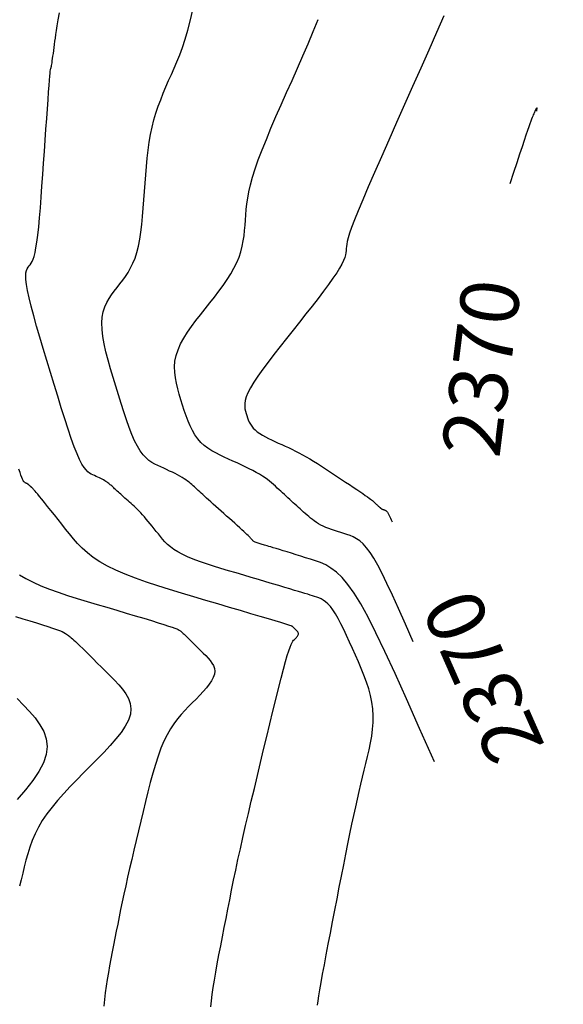
# Model space of a CAD drawing. Units: feet. Extents: x 185005 to 185586, y 8943212 to 8943432.
# Drawn here: x 185139 to 185141, y 8943365 to 8943367 of the extents above; entities that cross this region are included whole.
import ezdxf

# ---------------------------------------------------------------- set-up
doc = ezdxf.new("R2010")
doc.units = ezdxf.units.FT
doc.header["$MEASUREMENT"] = 0
for name, color, linetype in [('_cotas', 7, 'Continuous'), ('CNIVEL_M', 18, 'Continuous'), ('CNIVEL_S', 36, 'Continuous')]:
    doc.layers.add(name, color=color, linetype=linetype)

msp = doc.modelspace()

# ---------------------------------------------------------------- linework, layer by layer
at = {"color": 6}
msp.add_circle((185137.3812, 8943361.4455), 14.2696, dxfattribs=at)
at = {"layer": 'CNIVEL_M'}
for points in [[(185140.3878, 8943367.3028), (185140.3687, 8943367.2592), (185140.3487, 8943367.214), (185140.3281, 8943367.1677), (185140.3072, 8943367.1209), (185140.2863, 8943367.0741), (185140.2657, 8943367.0279), (185140.2457, 8943366.983), (185140.2268, 8943366.9401), (185140.2091, 8943366.8998), (185140.193, 8943366.8628), (185140.1789, 8943366.8297), (185140.167, 8943366.8011), (185140.1576, 8943366.7776), (185140.1504, 8943366.7586), (185140.1451, 8943366.7436), (185140.1415, 8943366.7318), (185140.1392, 8943366.7226), (185140.1378, 8943366.7154), (185140.1371, 8943366.7094), (185140.1367, 8943366.7042), (185140.1363, 8943366.699), (185140.1356, 8943366.6935), (185140.1344, 8943366.6876), (185140.1325, 8943366.6809), (185140.1295, 8943366.6732), (185140.1253, 8943366.6643), (185140.1195, 8943366.6538), (185140.1119, 8943366.6417), (185140.1024, 8943366.6276), (185140.091, 8943366.6118), (185140.0782, 8943366.5944), (185140.064, 8943366.5759), (185140.0488, 8943366.5563), (185140.0328, 8943366.536), (185140.0164, 8943366.5152), (185139.9997, 8943366.4941), (185139.9829, 8943366.4731), (185139.9665, 8943366.4523), (185139.9507, 8943366.4319), (185139.9357, 8943366.4123), (185139.9218, 8943366.3937), (185139.9094, 8943366.3763), (185139.8988, 8943366.3603), (185139.8901, 8943366.346), (185139.8837, 8943366.3336), (185139.8793, 8943366.3228), (185139.8766, 8943366.3135), (185139.8754, 8943366.3055), (185139.8753, 8943366.2984), (185139.8761, 8943366.292), (185139.8775, 8943366.2861), (185139.8791, 8943366.2804), (185139.8809, 8943366.2748), (185139.8827, 8943366.2692), (185139.8847, 8943366.2637), (185139.8871, 8943366.2582), (185139.8899, 8943366.2529), (185139.8933, 8943366.2477), (185139.8973, 8943366.2426), (185139.902, 8943366.2378), (185139.9076, 8943366.2331), (185139.9139, 8943366.2286), (185139.9209, 8943366.2243), (185139.9285, 8943366.2201), (185139.9364, 8943366.2161), (185139.9447, 8943366.2121), (185139.9532, 8943366.2081), (185139.9618, 8943366.2042), (185139.9705, 8943366.2003), (185139.9791, 8943366.1963), (185139.9878, 8943366.1923), (185139.9966, 8943366.1881), (185140.0056, 8943366.1837), (185140.0146, 8943366.179), (185140.0238, 8943366.1741), (185140.0332, 8943366.1689), (185140.0429, 8943366.1633), (185140.0527, 8943366.1574), (185140.0627, 8943366.1512), (185140.0728, 8943366.1448), (185140.083, 8943366.1381), (185140.0934, 8943366.1314), (185140.1037, 8943366.1245), (185140.1141, 8943366.1176), (185140.1245, 8943366.1107), (185140.1348, 8943366.1039), (185140.1447, 8943366.0973), (185140.1543, 8943366.0909), (185140.1633, 8943366.0849), (185140.1715, 8943366.0793), (185140.179, 8943366.0742), (185140.1854, 8943366.0697), (185140.1908, 8943366.066), (185140.1952, 8943366.0628), (185140.1988, 8943366.0601), (185140.2016, 8943366.0579), (185140.2039, 8943366.0561), (185140.2058, 8943366.0545), (185140.2074, 8943366.0531), (185140.2088, 8943366.0517), (185140.2102, 8943366.0504), (185140.2116, 8943366.0491), (185140.213, 8943366.0478), (185140.2144, 8943366.0466), (185140.2156, 8943366.0454), (185140.2168, 8943366.0443), (185140.2179, 8943366.0433), (185140.2189, 8943366.0423), (185140.2198, 8943366.0415), (185140.2206, 8943366.0408), (185140.2213, 8943366.0401), (185140.222, 8943366.0396), (185140.2225, 8943366.0391), (185140.2231, 8943366.0386), (185140.2236, 8943366.0382), (185140.224, 8943366.0377), (185140.2245, 8943366.0373), (185140.225, 8943366.0369), (185140.2255, 8943366.0365), (185140.226, 8943366.036), (185140.2265, 8943366.0356), (185140.2271, 8943366.0353), (185140.2277, 8943366.0349), (185140.2284, 8943366.0345), (185140.2291, 8943366.0342), (185140.2298, 8943366.0339), (185140.2306, 8943366.0336), (185140.2314, 8943366.0333), (185140.2322, 8943366.033), (185140.2331, 8943366.0327), (185140.2339, 8943366.0324), (185140.2348, 8943366.0322), (185140.2357, 8943366.0319), (185140.2366, 8943366.0316), (185140.2374, 8943366.0312), (185140.2383, 8943366.0307), (185140.2393, 8943366.0301), (185140.2402, 8943366.0292), (185140.2412, 8943366.0282), (185140.2422, 8943366.0269), (185140.2432, 8943366.0252), (185140.2443, 8943366.0233), (185140.2455, 8943366.021), (185140.2469, 8943366.0182), (185140.2484, 8943366.0149), (185140.2501, 8943366.0112), (185140.252, 8943366.0068), (185140.2542, 8943366.0019)], [(185140.6263, 8943367.0574), (185140.6266, 8943367.0596), (185140.6268, 8943367.0616), (185140.627, 8943367.0632), (185140.627, 8943367.0644), (185140.627, 8943367.0653), (185140.6269, 8943367.0658), (185140.6267, 8943367.0659), (185140.6263, 8943367.0656), (185140.6258, 8943367.0649), (185140.6251, 8943367.0638), (185140.6244, 8943367.0624), (185140.6235, 8943367.0607), (185140.6226, 8943367.0588), (185140.6216, 8943367.0568), (185140.6206, 8943367.0546), (185140.6195, 8943367.0524), (185140.6185, 8943367.0501), (185140.6173, 8943367.0477), (185140.6161, 8943367.0448), (185140.6147, 8943367.0413), (185140.613, 8943367.037), (185140.611, 8943367.0316), (185140.6086, 8943367.0251), (185140.6058, 8943367.017), (185140.6025, 8943367.0074), (185140.5986, 8943366.9958), (185140.594, 8943366.982), (185140.5886, 8943366.9657), (185140.5823, 8943366.9467), (185140.575, 8943366.9246), (185140.5667, 8943366.8993), (185140.5572, 8943366.8704)], [(185139.2962, 8943365.8658), (185139.3128, 8943365.8558), (185139.3312, 8943365.8464), (185139.3514, 8943365.8374), (185139.3731, 8943365.8288), (185139.3961, 8943365.8205), (185139.4201, 8943365.8125), (185139.4449, 8943365.8047), (185139.4702, 8943365.7971), (185139.4957, 8943365.7895), (185139.5212, 8943365.7819), (185139.5463, 8943365.7744), (185139.5707, 8943365.7672), (185139.5939, 8943365.7602), (185139.6156, 8943365.7537), (185139.6354, 8943365.7477), (185139.6529, 8943365.7423), (185139.6677, 8943365.7377), (185139.6796, 8943365.7338), (185139.6889, 8943365.7307), (185139.6958, 8943365.7282), (185139.7009, 8943365.7262), (185139.7044, 8943365.7246), (185139.7068, 8943365.7233), (185139.7085, 8943365.7223), (185139.7097, 8943365.7213), (185139.7109, 8943365.7204), (185139.7122, 8943365.7193), (185139.7136, 8943365.7181), (185139.7153, 8943365.7167), (185139.7173, 8943365.7149), (185139.7197, 8943365.7127), (185139.7225, 8943365.71), (185139.7259, 8943365.7068), (185139.7299, 8943365.7029), (185139.7345, 8943365.6984), (185139.7395, 8943365.6935), (185139.7449, 8943365.6881), (185139.7507, 8943365.6824), (185139.7566, 8943365.6764), (185139.7628, 8943365.6703), (185139.769, 8943365.6641), (185139.7752, 8943365.6579), (185139.7811, 8943365.6516), (185139.7865, 8943365.6452), (185139.7912, 8943365.6386), (185139.7949, 8943365.6319), (185139.7973, 8943365.6248), (185139.7983, 8943365.6174), (185139.7975, 8943365.6097), (185139.7947, 8943365.6015), (185139.7903, 8943365.5929), (185139.7843, 8943365.584), (185139.7771, 8943365.5748), (185139.7689, 8943365.5654), (185139.7599, 8943365.5558), (185139.7505, 8943365.5461), (185139.7407, 8943365.5364), (185139.731, 8943365.5266), (185139.7213, 8943365.5166), (185139.7117, 8943365.5061), (185139.7023, 8943365.4949), (185139.6932, 8943365.4827), (185139.6843, 8943365.4693), (185139.6758, 8943365.4544), (185139.6677, 8943365.4379), (185139.66, 8943365.4195), (185139.6527, 8943365.3995), (185139.6458, 8943365.378), (185139.6391, 8943365.3553), (185139.6327, 8943365.3316), (185139.6265, 8943365.3072), (185139.6204, 8943365.2824), (185139.6143, 8943365.2573), (185139.6083, 8943365.2321), (185139.6023, 8943365.2071), (185139.5964, 8943365.1823), (185139.5906, 8943365.1579), (185139.5849, 8943365.1339), (185139.5795, 8943365.1105), (185139.5743, 8943365.0878), (185139.5694, 8943365.0659), (185139.5648, 8943365.0449), (185139.5605, 8943365.0246), (185139.5564, 8943365.0051), (185139.5525, 8943364.9861), (185139.5488, 8943364.9676), (185139.5452, 8943364.9495), (185139.5417, 8943364.9315), (185139.5383, 8943364.9137), (185139.5348, 8943364.8959), (185139.5314, 8943364.8782), (185139.5281, 8943364.8604), (185139.525, 8943364.8428), (185139.522, 8943364.8253), (185139.5193, 8943364.8079), (185139.5169, 8943364.7906), (185139.5148, 8943364.7736), (185139.5131, 8943364.7567)]]:
    msp.add_lwpolyline(points, dxfattribs=at)
at = {"layer": 'CNIVEL_S'}
for points in [[(185140.0627, 8943364.7592), (185140.0641, 8943364.77), (185140.0661, 8943364.7831), (185140.0687, 8943364.7989), (185140.072, 8943364.8177), (185140.0758, 8943364.8392), (185140.0803, 8943364.863), (185140.0851, 8943364.8887), (185140.0903, 8943364.916), (185140.0958, 8943364.9444), (185140.1015, 8943364.9736), (185140.1072, 8943365.0032), (185140.113, 8943365.0328), (185140.1187, 8943365.0622), (185140.1244, 8943365.0912), (185140.13, 8943365.1197), (185140.1355, 8943365.1474), (185140.1409, 8943365.1742), (185140.1461, 8943365.1999), (185140.1512, 8943365.2242), (185140.1561, 8943365.2471), (185140.1608, 8943365.2686), (185140.1654, 8943365.2891), (185140.1699, 8943365.3085), (185140.1743, 8943365.3272), (185140.1786, 8943365.3454), (185140.1828, 8943365.3632), (185140.187, 8943365.3808), (185140.1912, 8943365.3983), (185140.1953, 8943365.4159), (185140.1989, 8943365.4334), (185140.202, 8943365.4509), (185140.2043, 8943365.4684), (185140.2057, 8943365.4859), (185140.2061, 8943365.5033), (185140.2051, 8943365.5207), (185140.2027, 8943365.5381), (185140.199, 8943365.5554), (185140.1942, 8943365.5727), (185140.1885, 8943365.5899), (185140.1821, 8943365.6071), (185140.1751, 8943365.6243), (185140.1677, 8943365.6415), (185140.1601, 8943365.6587), (185140.1525, 8943365.6758), (185140.145, 8943365.6927), (185140.1375, 8943365.7091), (185140.1301, 8943365.7248), (185140.1228, 8943365.7396), (185140.1157, 8943365.7531), (185140.1088, 8943365.7652), (185140.1021, 8943365.7755), (185140.0957, 8943365.784), (185140.0894, 8943365.7909), (185140.0834, 8943365.7963), (185140.0775, 8943365.8004), (185140.0718, 8943365.8036), (185140.0661, 8943365.8061), (185140.0605, 8943365.8081), (185140.055, 8943365.8099), (185140.0494, 8943365.8116), (185140.0436, 8943365.8134), (185140.0373, 8943365.8153), (185140.0304, 8943365.8174), (185140.0226, 8943365.8198), (185140.0137, 8943365.8225), (185140.0035, 8943365.8255), (185139.9917, 8943365.8291), (185139.9782, 8943365.8331), (185139.9632, 8943365.8376), (185139.9469, 8943365.8424), (185139.9295, 8943365.8476), (185139.9111, 8943365.853), (185139.8922, 8943365.8587), (185139.8728, 8943365.8644), (185139.8531, 8943365.8703), (185139.8335, 8943365.8761), (185139.8141, 8943365.8819), (185139.7951, 8943365.8878), (185139.7768, 8943365.8937), (185139.7594, 8943365.8997), (185139.7432, 8943365.9057), (185139.7283, 8943365.9119), (185139.7149, 8943365.9181), (185139.7033, 8943365.9244), (185139.6932, 8943365.9308), (185139.6845, 8943365.9373), (185139.677, 8943365.9438), (185139.6703, 8943365.9505), (185139.6643, 8943365.9571), (185139.6587, 8943365.9638), (185139.6534, 8943365.9705), (185139.6481, 8943365.9771), (185139.6428, 8943365.9838), (185139.6376, 8943365.9903), (185139.6324, 8943365.9967), (185139.6273, 8943366.0029), (185139.6223, 8943366.0088), (185139.6175, 8943366.0145), (185139.6128, 8943366.0198), (185139.6082, 8943366.0247), (185139.6038, 8943366.0293), (185139.5995, 8943366.0336), (185139.5954, 8943366.0376), (185139.5913, 8943366.0415), (185139.5872, 8943366.0452), (185139.5832, 8943366.0487), (185139.5793, 8943366.0523), (185139.5753, 8943366.0558), (185139.5714, 8943366.0593), (185139.5675, 8943366.0628), (185139.5638, 8943366.0661), (185139.5602, 8943366.0694), (185139.5567, 8943366.0725), (185139.5535, 8943366.0754), (185139.5505, 8943366.0781), (185139.5477, 8943366.0806), (185139.5452, 8943366.0828), (185139.5429, 8943366.0849), (185139.5408, 8943366.0869), (185139.5388, 8943366.0887), (185139.5369, 8943366.0905), (185139.5351, 8943366.0921), (185139.5333, 8943366.0938), (185139.5315, 8943366.0955), (185139.5297, 8943366.0971), (185139.5278, 8943366.0988), (185139.5258, 8943366.1005), (185139.5236, 8943366.1021), (185139.5213, 8943366.1039), (185139.5187, 8943366.1056), (185139.5158, 8943366.1074), (185139.5126, 8943366.1092), (185139.5092, 8943366.111), (185139.5056, 8943366.1129), (185139.5017, 8943366.1147), (185139.4977, 8943366.1166), (185139.4936, 8943366.1186), (185139.4894, 8943366.1205), (185139.4851, 8943366.1224), (185139.4809, 8943366.1244), (185139.4766, 8943366.1268), (185139.4721, 8943366.1302), (185139.4673, 8943366.1349), (185139.4623, 8943366.1415), (185139.4568, 8943366.1503), (185139.4509, 8943366.1618), (185139.4443, 8943366.1765), (185139.4372, 8943366.1947), (185139.4295, 8943366.2161), (185139.4213, 8943366.2402), (185139.4127, 8943366.2666), (185139.4038, 8943366.2947), (185139.3947, 8943366.3243), (185139.3854, 8943366.3547), (185139.376, 8943366.3856), (185139.3666, 8943366.4166), (185139.3574, 8943366.447), (185139.3486, 8943366.4766), (185139.3404, 8943366.505), (185139.3329, 8943366.5315), (185139.3263, 8943366.5559), (185139.3208, 8943366.5777), (185139.3167, 8943366.5965), (185139.314, 8943366.6119), (185139.3126, 8943366.6243), (185139.3123, 8943366.6341), (185139.313, 8943366.6418), (185139.3144, 8943366.6477), (185139.3164, 8943366.6523), (185139.3187, 8943366.656), (185139.3213, 8943366.6593), (185139.3238, 8943366.6626), (185139.3264, 8943366.6663), (185139.3289, 8943366.6708), (185139.3314, 8943366.6766), (185139.3339, 8943366.6841), (185139.3363, 8943366.6936), (185139.3387, 8943366.7057), (185139.3411, 8943366.7206), (185139.3434, 8943366.7387), (185139.3456, 8943366.7598), (185139.3478, 8943366.7833), (185139.3499, 8943366.8089), (185139.352, 8943366.8362), (185139.3541, 8943366.8648), (185139.3562, 8943366.8941), (185139.3583, 8943366.9239), (185139.3603, 8943366.9537), (185139.3624, 8943366.983), (185139.3644, 8943367.0114), (185139.3662, 8943367.0385), (185139.368, 8943367.0637), (185139.3697, 8943367.0866), (185139.3711, 8943367.1067), (185139.3724, 8943367.1237), (185139.3734, 8943367.1372), (185139.3743, 8943367.1474), (185139.375, 8943367.1549), (185139.3755, 8943367.1601), (185139.376, 8943367.1635), (185139.3763, 8943367.1655), (185139.3766, 8943367.1666), (185139.3768, 8943367.1673), (185139.3771, 8943367.1678), (185139.3774, 8943367.1686), (185139.3776, 8943367.1695), (185139.378, 8943367.1708), (185139.3784, 8943367.1726), (185139.3788, 8943367.1749), (185139.3793, 8943367.178), (185139.3799, 8943367.1819), (185139.3807, 8943367.1867), (185139.3815, 8943367.1924), (185139.3823, 8943367.1987), (185139.3833, 8943367.2057), (185139.3843, 8943367.2131), (185139.3853, 8943367.2209), (185139.3864, 8943367.2289), (185139.3874, 8943367.2371), (185139.3885, 8943367.2453), (185139.3898, 8943367.2543), (185139.3913, 8943367.2646), (185139.3932, 8943367.277), (185139.3957, 8943367.292), (185139.3989, 8943367.3105)], [(185140.3631, 8943365.3846), (185140.325, 8943365.4708), (185140.2914, 8943365.5463), (185140.2619, 8943365.6118), (185140.2359, 8943365.6683), (185140.213, 8943365.7163), (185140.1925, 8943365.7568), (185140.174, 8943365.7905), (185140.1569, 8943365.8182), (185140.1408, 8943365.8406), (185140.1256, 8943365.8584), (185140.1111, 8943365.8723), (185140.0971, 8943365.8828), (185140.0836, 8943365.8908), (185140.0705, 8943365.8968), (185140.0576, 8943365.9015), (185140.0449, 8943365.9056), (185140.0321, 8943365.9095), (185140.0196, 8943365.9134), (185140.0073, 8943365.9172), (185139.9955, 8943365.9208), (185139.9843, 8943365.9242), (185139.9739, 8943365.9274), (185139.9645, 8943365.9303), (185139.9561, 8943365.9329), (185139.9489, 8943365.9351), (185139.9428, 8943365.937), (185139.9377, 8943365.9385), (185139.9333, 8943365.9399), (185139.9295, 8943365.941), (185139.9262, 8943365.942), (185139.9233, 8943365.9429), (185139.9204, 8943365.9437), (185139.9176, 8943365.9445), (185139.9149, 8943365.9454), (185139.9122, 8943365.9462), (185139.9096, 8943365.947), (185139.9071, 8943365.9479), (185139.9048, 8943365.9487), (185139.9027, 8943365.9496), (185139.9008, 8943365.9505), (185139.8991, 8943365.9514), (185139.8977, 8943365.9523), (185139.8964, 8943365.9532), (185139.8954, 8943365.9542), (185139.8944, 8943365.9551), (185139.8935, 8943365.9561), (185139.8928, 8943365.957), (185139.892, 8943365.958), (185139.8912, 8943365.9589), (185139.8904, 8943365.96), (185139.8893, 8943365.9612), (185139.8879, 8943365.9627), (185139.8861, 8943365.9645), (185139.8839, 8943365.9667), (185139.881, 8943365.9695), (185139.8775, 8943365.9728), (185139.8731, 8943365.9768), (185139.8681, 8943365.9814), (185139.8625, 8943365.9864), (185139.8563, 8943365.9919), (185139.8498, 8943365.9978), (185139.843, 8943366.0039), (185139.836, 8943366.0102), (185139.8289, 8943366.0165), (185139.8217, 8943366.0229), (185139.8147, 8943366.0292), (185139.8077, 8943366.0354), (185139.801, 8943366.0414), (185139.7945, 8943366.0472), (185139.7883, 8943366.0528), (185139.7824, 8943366.058), (185139.777, 8943366.0629), (185139.7721, 8943366.0674), (185139.7676, 8943366.0715), (185139.7634, 8943366.0753), (185139.7596, 8943366.0788), (185139.756, 8943366.0821), (185139.7526, 8943366.0852), (185139.7494, 8943366.0882), (185139.7461, 8943366.0912), (185139.7429, 8943366.0942), (185139.7397, 8943366.0972), (185139.7362, 8943366.1002), (185139.7326, 8943366.1032), (185139.7287, 8943366.1062), (185139.7244, 8943366.1093), (185139.7198, 8943366.1125), (185139.7146, 8943366.1156), (185139.7089, 8943366.1189), (185139.7028, 8943366.1222), (185139.6962, 8943366.1255), (185139.6893, 8943366.1289), (185139.6821, 8943366.1323), (185139.6746, 8943366.1358), (185139.6671, 8943366.1392), (185139.6595, 8943366.1427), (185139.6518, 8943366.1462), (185139.6442, 8943366.15), (185139.6366, 8943366.1544), (185139.6291, 8943366.1597), (185139.6216, 8943366.1662), (185139.6141, 8943366.1742), (185139.6068, 8943366.1839), (185139.5995, 8943366.1958), (185139.5923, 8943366.2099), (185139.5852, 8943366.2261), (185139.5782, 8943366.2441), (185139.5712, 8943366.2636), (185139.5643, 8943366.2843), (185139.5574, 8943366.3059), (185139.5505, 8943366.3281), (185139.5437, 8943366.3506), (185139.5369, 8943366.3731), (185139.5303, 8943366.3953), (185139.5242, 8943366.4172), (185139.5187, 8943366.4385), (185139.5141, 8943366.4589), (185139.5106, 8943366.4782), (185139.5085, 8943366.4963), (185139.5079, 8943366.513), (185139.5089, 8943366.5281), (185139.5116, 8943366.5416), (185139.5155, 8943366.554), (185139.5206, 8943366.5653), (185139.5265, 8943366.5758), (185139.5331, 8943366.5856), (185139.5401, 8943366.595), (185139.5474, 8943366.6042), (185139.5547, 8943366.6135), (185139.5619, 8943366.6229), (185139.5689, 8943366.6327), (185139.5756, 8943366.643), (185139.582, 8943366.6542), (185139.5879, 8943366.6663), (185139.5933, 8943366.6796), (185139.598, 8943366.6943), (185139.6021, 8943366.7104), (185139.6055, 8943366.7279), (185139.6084, 8943366.7466), (185139.6108, 8943366.7663), (185139.6128, 8943366.7867), (185139.6146, 8943366.8077), (185139.6162, 8943366.8291), (185139.6177, 8943366.8507), (185139.6193, 8943366.8723), (185139.6209, 8943366.8938), (185139.6226, 8943366.9151), (185139.6247, 8943366.9362), (185139.6271, 8943366.957), (185139.6299, 8943366.9773), (185139.6333, 8943366.997), (185139.6373, 8943367.0162), (185139.6419, 8943367.0347), (185139.6472, 8943367.0525), (185139.653, 8943367.0699), (185139.6593, 8943367.0868), (185139.6659, 8943367.1034), (185139.6728, 8943367.1197), (185139.6798, 8943367.1358), (185139.6869, 8943367.1518), (185139.6941, 8943367.1679), (185139.7012, 8943367.1845), (185139.7083, 8943367.2021), (185139.7154, 8943367.2212), (185139.7224, 8943367.2423), (185139.7294, 8943367.2658), (185139.7363, 8943367.2924), (185139.743, 8943367.3224)], [(185140.3086, 8943365.6932), (185140.2885, 8943365.7388), (185140.2707, 8943365.7787), (185140.2551, 8943365.8134), (185140.2412, 8943365.8433), (185140.2289, 8943365.8688), (185140.2177, 8943365.8903), (185140.2075, 8943365.9082), (185140.1979, 8943365.923), (185140.1888, 8943365.9351), (185140.1799, 8943365.9447), (185140.1712, 8943365.9524), (185140.1628, 8943365.9583), (185140.1545, 8943365.9629), (185140.1464, 8943365.9664), (185140.1383, 8943365.9693), (185140.1303, 8943365.9718), (185140.1223, 8943365.9743), (185140.1144, 8943365.9768), (185140.1066, 8943365.9793), (185140.0989, 8943365.9819), (185140.0915, 8943365.9846), (185140.0844, 8943365.9874), (185140.0775, 8943365.9904), (185140.0711, 8943365.9935), (185140.0651, 8943365.9968), (185140.0596, 8943366.0002), (185140.0543, 8943366.0038), (185140.0493, 8943366.0075), (185140.0446, 8943366.0113), (185140.04, 8943366.0151), (185140.0356, 8943366.019), (185140.0312, 8943366.0229), (185140.0268, 8943366.0268), (185140.0224, 8943366.0308), (185140.018, 8943366.0347), (185140.0135, 8943366.0387), (185140.0091, 8943366.0426), (185140.0047, 8943366.0467), (185140.0002, 8943366.0507), (185139.9957, 8943366.0548), (185139.9912, 8943366.0589), (185139.9866, 8943366.0631), (185139.982, 8943366.0673), (185139.9774, 8943366.0715), (185139.9728, 8943366.0758), (185139.9682, 8943366.0801), (185139.9636, 8943366.0843), (185139.959, 8943366.0886), (185139.9543, 8943366.0929), (185139.9496, 8943366.0972), (185139.9447, 8943366.1016), (185139.9394, 8943366.1059), (185139.9338, 8943366.1103), (185139.9276, 8943366.1148), (185139.9209, 8943366.1193), (185139.9134, 8943366.1239), (185139.9052, 8943366.1286), (185139.8963, 8943366.1334), (185139.8868, 8943366.1382), (185139.8768, 8943366.1431), (185139.8664, 8943366.148), (185139.8557, 8943366.153), (185139.8448, 8943366.158), (185139.8338, 8943366.1629), (185139.8228, 8943366.168), (185139.8119, 8943366.1731), (185139.8012, 8943366.1786), (185139.7908, 8943366.1844), (185139.7809, 8943366.1909), (185139.7714, 8943366.198), (185139.7627, 8943366.206), (185139.7546, 8943366.215), (185139.7474, 8943366.2251), (185139.7409, 8943366.2362), (185139.735, 8943366.2481), (185139.7296, 8943366.2607), (185139.7247, 8943366.2739), (185139.7201, 8943366.2875), (185139.7157, 8943366.3014), (185139.7114, 8943366.3155), (185139.7072, 8943366.3296), (185139.7032, 8943366.3437), (185139.6998, 8943366.3578), (185139.6971, 8943366.372), (185139.6954, 8943366.3862), (185139.695, 8943366.4005), (185139.6961, 8943366.415), (185139.699, 8943366.4295), (185139.7039, 8943366.4442), (185139.7105, 8943366.4589), (185139.7187, 8943366.4738), (185139.7281, 8943366.4888), (185139.7386, 8943366.5038), (185139.7498, 8943366.5189), (185139.7615, 8943366.5341), (185139.7735, 8943366.5492), (185139.7855, 8943366.5643), (185139.7974, 8943366.5794), (185139.8088, 8943366.5945), (185139.8198, 8943366.6095), (185139.8301, 8943366.6243), (185139.8395, 8943366.639), (185139.8478, 8943366.6536), (185139.855, 8943366.668), (185139.8608, 8943366.6821), (185139.8654, 8943366.6961), (185139.8689, 8943366.7099), (185139.8716, 8943366.7236), (185139.8736, 8943366.7371), (185139.8751, 8943366.7506), (185139.8762, 8943366.764), (185139.8772, 8943366.7774), (185139.8782, 8943366.7909), (185139.8793, 8943366.8046), (185139.8809, 8943366.8189), (185139.8831, 8943366.834), (185139.8861, 8943366.8503), (185139.8901, 8943366.8679), (185139.8954, 8943366.8873), (185139.9021, 8943366.9087), (185139.9104, 8943366.9322), (185139.9201, 8943366.9577), (185139.9311, 8943366.9849), (185139.943, 8943367.0135), (185139.9558, 8943367.0432), (185139.9692, 8943367.0738), (185139.983, 8943367.1049), (185139.9971, 8943367.1364), (185140.0111, 8943367.1678), (185140.025, 8943367.1993), (185140.0385, 8943367.2307), (185140.0516, 8943367.262), (185140.064, 8943367.2932)], [(185139.7879, 8943364.755), (185139.7896, 8943364.7699), (185139.7917, 8943364.7862), (185139.7944, 8943364.8042), (185139.7976, 8943364.8235), (185139.8011, 8943364.8441), (185139.805, 8943364.8657), (185139.8092, 8943364.8882), (185139.8136, 8943364.9113), (185139.8181, 8943364.9347), (185139.8227, 8943364.9584), (185139.8274, 8943364.9822), (185139.832, 8943365.0061), (185139.8368, 8943365.0303), (185139.8417, 8943365.055), (185139.8469, 8943365.0802), (185139.8523, 8943365.1063), (185139.8581, 8943365.1332), (185139.8642, 8943365.1613), (185139.8707, 8943365.1905), (185139.8777, 8943365.2207), (185139.8849, 8943365.2519), (185139.8924, 8943365.2839), (185139.9002, 8943365.3165), (185139.908, 8943365.3495), (185139.916, 8943365.3829), (185139.9241, 8943365.4163), (185139.9321, 8943365.4498), (185139.9401, 8943365.4827), (185139.9479, 8943365.5147), (185139.9553, 8943365.5451), (185139.9624, 8943365.5736), (185139.969, 8943365.5996), (185139.975, 8943365.6227), (185139.9803, 8943365.6422), (185139.9848, 8943365.658), (185139.9887, 8943365.6703), (185139.992, 8943365.6796), (185139.9948, 8943365.6864), (185139.9972, 8943365.6913), (185139.9993, 8943365.6947), (185140.0012, 8943365.6971), (185140.0031, 8943365.6989), (185140.0049, 8943365.7008), (185140.0066, 8943365.7025), (185140.0083, 8943365.7043), (185140.0098, 8943365.7061), (185140.0111, 8943365.7078), (185140.0123, 8943365.7094), (185140.0131, 8943365.711), (185140.0136, 8943365.7125), (185140.0137, 8943365.714), (185140.0136, 8943365.7153), (185140.0131, 8943365.7166), (185140.0124, 8943365.7179), (185140.0116, 8943365.7191), (185140.0106, 8943365.7203), (185140.0095, 8943365.7215), (185140.0083, 8943365.7226), (185140.0072, 8943365.7238), (185140.006, 8943365.7249), (185140.0049, 8943365.726), (185140.0038, 8943365.7271), (185140.0028, 8943365.7281), (185140.0019, 8943365.729), (185140.0011, 8943365.7298), (185140.0003, 8943365.7305), (185139.9997, 8943365.7311), (185139.9992, 8943365.7316), (185139.9987, 8943365.732), (185139.9984, 8943365.7324), (185139.998, 8943365.7326), (185139.9978, 8943365.7329), (185139.9975, 8943365.733), (185139.9973, 8943365.7332), (185139.997, 8943365.7334), (185139.9962, 8943365.7338), (185139.9945, 8943365.7344), (185139.9912, 8943365.7354), (185139.9861, 8943365.7371), (185139.9785, 8943365.7394), (185139.9679, 8943365.7426), (185139.954, 8943365.7468), (185139.9363, 8943365.7521), (185139.9153, 8943365.7584), (185139.8913, 8943365.7655), (185139.8648, 8943365.7734), (185139.8365, 8943365.7818), (185139.8066, 8943365.7906), (185139.7758, 8943365.7998), (185139.7445, 8943365.8091), (185139.7132, 8943365.8184), (185139.6822, 8943365.8278), (185139.6519, 8943365.8372), (185139.6226, 8943365.8468), (185139.5946, 8943365.8566), (185139.5683, 8943365.8667), (185139.5441, 8943365.877), (185139.5222, 8943365.8877), (185139.5029, 8943365.8988), (185139.4859, 8943365.9101), (185139.471, 8943365.9218), (185139.4577, 8943365.9338), (185139.4458, 8943365.9459), (185139.4349, 8943365.9582), (185139.4246, 8943365.9705), (185139.4147, 8943365.983), (185139.4049, 8943365.9954), (185139.3953, 8943366.0076), (185139.3859, 8943366.0194), (185139.3769, 8943366.0307), (185139.3685, 8943366.0413), (185139.3608, 8943366.051), (185139.354, 8943366.0595), (185139.3481, 8943366.0668), (185139.3433, 8943366.0726), (185139.3395, 8943366.0772), (185139.3366, 8943366.0807), (185139.3344, 8943366.0833), (185139.3327, 8943366.0851), (185139.3315, 8943366.0864), (185139.3305, 8943366.0873), (185139.3297, 8943366.0881), (185139.3289, 8943366.0888), (185139.3281, 8943366.0895), (185139.3273, 8943366.0902), (185139.3266, 8943366.0908), (185139.3259, 8943366.0915), (185139.3252, 8943366.0921), (185139.3245, 8943366.0927), (185139.3239, 8943366.0932), (185139.3234, 8943366.0937), (185139.3229, 8943366.0942), (185139.3224, 8943366.0946), (185139.322, 8943366.095), (185139.3216, 8943366.0954), (185139.3212, 8943366.0957), (185139.3208, 8943366.0961), (185139.3205, 8943366.0964), (185139.3201, 8943366.0967), (185139.3198, 8943366.0971), (185139.3194, 8943366.0974), (185139.319, 8943366.0977), (185139.3185, 8943366.0981), (185139.3181, 8943366.0984), (185139.3175, 8943366.0988), (185139.317, 8943366.0991), (185139.3163, 8943366.0995), (185139.3157, 8943366.0998), (185139.3149, 8943366.1002), (185139.3141, 8943366.1006), (185139.3133, 8943366.101), (185139.3125, 8943366.1013), (185139.3117, 8943366.1017), (185139.3108, 8943366.1021), (185139.31, 8943366.1025), (185139.3091, 8943366.1031), (185139.3081, 8943366.1041), (185139.3069, 8943366.1057), (185139.3056, 8943366.108), (185139.3041, 8943366.1113), (185139.3022, 8943366.1157), (185139.3001, 8943366.1214), (185139.2976, 8943366.1286), (185139.2947, 8943366.1372)], [(185139.286, 8943365.7582), (185139.3049, 8943365.7526), (185139.3229, 8943365.7471), (185139.3399, 8943365.7419), (185139.3555, 8943365.7371), (185139.3694, 8943365.7326), (185139.3814, 8943365.7285), (185139.3913, 8943365.725), (185139.3993, 8943365.7219), (185139.4056, 8943365.7193), (185139.4106, 8943365.7169), (185139.4144, 8943365.7148), (185139.4174, 8943365.7129), (185139.4199, 8943365.7111), (185139.4221, 8943365.7094), (185139.4243, 8943365.7077), (185139.4266, 8943365.7058), (185139.4292, 8943365.7036), (185139.4322, 8943365.701), (185139.4358, 8943365.6978), (185139.4401, 8943365.6938), (185139.4453, 8943365.689), (185139.4515, 8943365.683), (185139.4588, 8943365.676), (185139.467, 8943365.6679), (185139.4762, 8943365.6589), (185139.486, 8943365.6491), (185139.4964, 8943365.6387), (185139.5073, 8943365.6279), (185139.5184, 8943365.6168), (185139.5296, 8943365.6056), (185139.5409, 8943365.5943), (185139.5516, 8943365.5829), (185139.5615, 8943365.5713), (185139.57, 8943365.5594), (185139.5767, 8943365.5471), (185139.5811, 8943365.5343), (185139.5828, 8943365.5209), (185139.5813, 8943365.5068), (185139.5764, 8943365.4919), (185139.5683, 8943365.4764), (185139.5575, 8943365.4602), (185139.5444, 8943365.4435), (185139.5295, 8943365.4265), (185139.5132, 8943365.4091), (185139.496, 8943365.3915), (185139.4784, 8943365.3739), (185139.4607, 8943365.3562), (185139.4433, 8943365.3385), (185139.4263, 8943365.3209), (185139.4099, 8943365.3033), (185139.3944, 8943365.2857), (185139.3799, 8943365.2683), (185139.3667, 8943365.2509), (185139.355, 8943365.2336), (185139.345, 8943365.2164), (185139.3364, 8943365.1993), (185139.3292, 8943365.1824), (185139.323, 8943365.1654), (185139.3176, 8943365.1486), (185139.3129, 8943365.1317), (185139.3086, 8943365.115), (185139.3045, 8943365.0982), (185139.3005, 8943365.0814), (185139.2965, 8943365.0647)], [(185139.2903, 8943365.5471), (185139.3066, 8943365.5307), (185139.3222, 8943365.5142), (185139.3365, 8943365.4974), (185139.3488, 8943365.4801), (185139.3585, 8943365.4623), (185139.3649, 8943365.4438), (185139.3673, 8943365.4244), (185139.3652, 8943365.4039), (185139.3581, 8943365.3824), (185139.3463, 8943365.3598), (185139.3306, 8943365.3364), (185139.3116, 8943365.3123), (185139.2901, 8943365.2875)]]:
    msp.add_lwpolyline(points, dxfattribs=at)

# ---------------------------------------------------------------- texts
at = {"layer": '_cotas'}
for rotation, p in [(82.8586, (185140.5243, 8943366.1173)), (113.8272, (185140.667, 8943365.3834))]:
    msp.add_text(' 2370', height=0.15, rotation=rotation, dxfattribs=at).set_placement(p)

doc.saveas('drawing.dxf')
